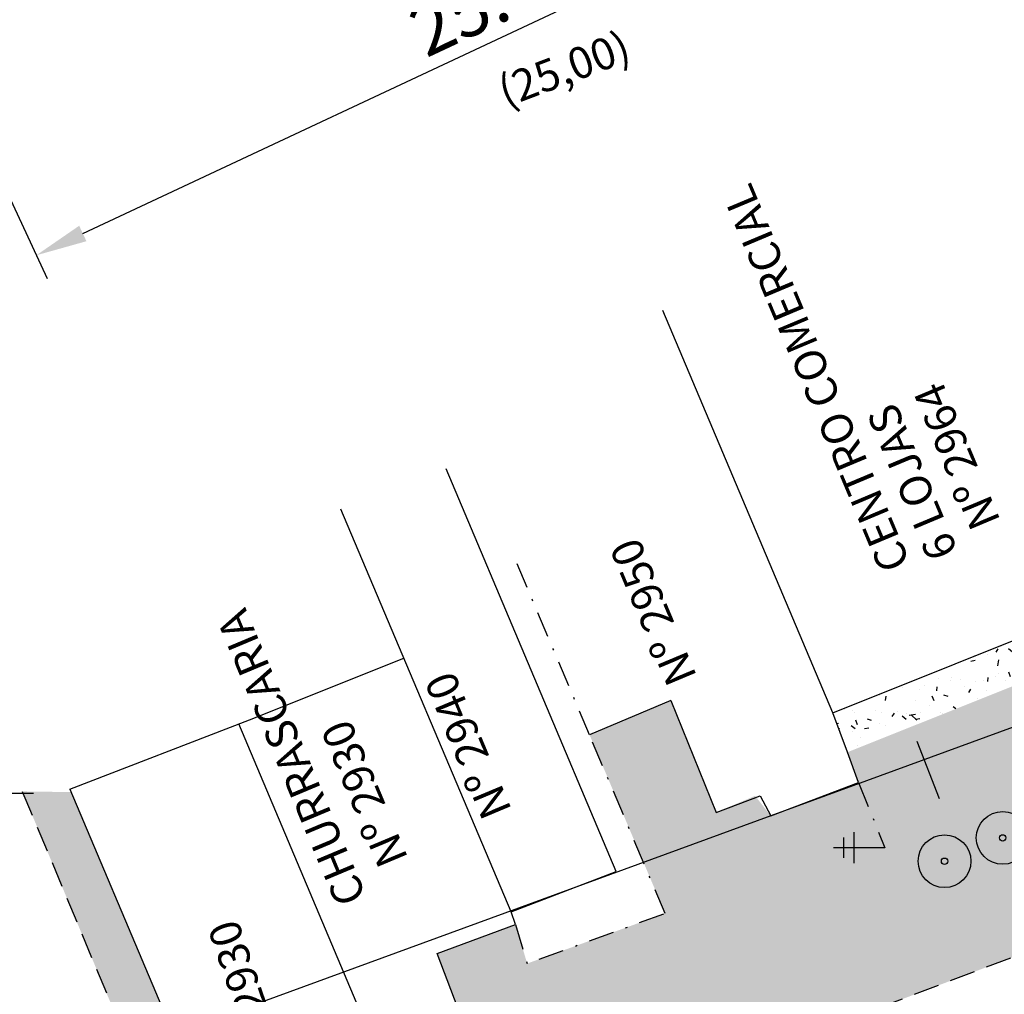
# Model space of a CAD drawing. Extents: x 474 to 3116, y 119 to 1164.
# Drawn here: x 1704 to 1752, y 713 to 761 of the extents above; entities that cross this region are included whole.
import ezdxf
from ezdxf.enums import TextEntityAlignment as Align

# ---------------------------------------------------------------- set-up
doc = ezdxf.new("R2010")
doc.units = 0
for name, pattern in [('CONTINUO', [0]), ('DASHDOT2', [0.5, 0.25, -0.125, 0, -0.125]), ('DASHED2', [0.375, 0.25, -0.125])]:
    doc.linetypes.add(name, pattern=pattern)
doc.layers.get('0').update_dxf_attribs({"linetype": 'CONTINUOUS'})
doc.layers.get('DEFPOINTS').update_dxf_attribs({"linetype": 'CONTINUOUS'})
for name, color, linetype in [('A_COTAS', 144, 'CONTINUOUS'), ('CORR', 150, 'CONTINUOUS'), ('T-BASALTO', 253, 'CONTINUOUS'), ('T-CAIXACRT', 140, 'CONTINUOUS'), ('T-CAIXASESGOTO_NAO_IDENT', 71, 'CONTINUOUS'), ('T-CONCRETO', 9, 'CONTINUOUS'), ('T-EDIF', 230, 'CONTINUOUS'), ('T-GRADE', 21, 'CONTINUOUS'), ('T-JARDIM', 21, 'DASHDOT2'), ('T-MFIO-EXI', 7, 'DASHED2'), ('T-POSTE', 202, 'CONTINUO'), ('T-TEXTM', 7, 'CONTINUOUS'), ('T-TEXTP', 7, 'CONTINUOUS')]:
    doc.layers.add(name, color=color, linetype=linetype)
doc.styles.add('ROMANS', font='romans', dxfattribs={"height": 0.2})
doc.dimstyles.get("Standard").update_dxf_attribs({"dimtxt": 0.18, "dimasz": 0.18, "dimexe": 0.18, "dimexo": 0.0625, "dimgap": 0.09, "dimtad": 0, "dimtih": 1, "dimtoh": 1, "dimdec": 4, "dimzin": 0, "dimtxsty": 'STANDARD', "dimcen": 0.09, "dimazin": 3, "dimtfac": 1, "dimtdec": 4, "dimtofl": 0, "dimtmove": 0, "dimatfit": 3, "dimtolj": 1, "dimtzin": 0})

# ---------------------------------------------------------------- blocks, each defined once
blk = doc.blocks.new('A$C38A36FB4')
at = {"layer": 'T-CAIXASESGOTO_NAO_IDENT', "linetype": 'CONTINUO'}
for radius in [1.284, 0.156]:
    blk.add_circle((1.284, 1.284, -10.495), radius, dxfattribs=at)
blk = doc.blocks.new('SIMB_POSTE')
at = {"color": 0}
for points in [[(0, 0), (0, 2.5)], [(-0.5, 2), (0.5, 2)], [(-0.75, 1.5), (0.75, 1.5)]]:
    blk.add_lwpolyline(points, dxfattribs=at)
for tag in ['COTA', 'PONTO', 'DESC']:
    blk.add_attdef(tag, (0, 0), '', height=1)
blk = doc.blocks.new('*D18')
at = {"color": 0, "linetype": 'BYBLOCK'}
for p, q in [((1745.654, 781.788), (1751.349, 769.64)), ((1706.886, 750.18), (1748.554, 769.711)), ((1699.459, 760.136), (1705.153, 747.987))]:
    blk.add_line(p, q, dxfattribs=at)
for points in [[(1748.378, 770.088), (1748.731, 769.333), (1750.818, 770.772)], [(1706.709, 750.557), (1707.063, 749.803), (1704.623, 749.119)]]:
    blk.add_solid(points, dxfattribs=at)
at = {"layer": 'DEFPOINTS', "color": 0, "linetype": 'BYBLOCK'}
for p in [(1745.389, 782.354, -1.363), (1750.818, 770.772), (1699.194, 760.701, -1.363)]:
    blk.add_point(p, dxfattribs=at)
at = {"color": 7, "linetype": 'BYBLOCK', "insert": (1726.925, 761.643), "char_height": 2.5, "attachment_point": 5, "rotation": 25.1134}
blk.add_mtext('\\A1;25.00', dxfattribs=at)

msp = doc.modelspace()

# ---------------------------------------------------------------- hatches: boundary and pattern name
at = {"layer": 'T-BASALTO'}
h = msp.add_hatch(dxfattribs=at)
h.set_pattern_fill('AR-CONC', color=256, scale=0.013, angle=89.9985, style=0)
h.set_pattern_definition([(139.9984551, (1668978.4633, -174793.2219), (0.2072719724, 2.368395109), [0.24765, -2.72415]), (84.9984551, (1668978.4633, -174793.2219), (-2.48374871, -0.458089767), [0.19812, -2.17932]), (190.4494551, (1668978.4805, -174793.0245), (-2.2764654337, 1.910313904), [0.21047, -2.31517]), (136.1826551, (1668977.803, -174793.2218), (0.546645283, 3.5240127934), [0.371475, -4.086225]), (186.6340551, (1668977.8484, -174792.928), (-3.216449009, 3.086341776), [0.315705, -3.472755]), (81.1824551, (1668977.803, -174793.222), (-3.2164433145, 3.0863466034), [0.29718, -3.26898]), (110.9984551, (1668977.968, -174792.8916), (1.3295048852, 1.9709575904), [0.24765, -2.72415]), (55.9984551, (1668977.968, -174792.8916), (-2.3944218955, 0.803490931), [0.19812, -2.17932]), (161.4498551, (1668978.0788, -174792.7274), (-1.064922342, 2.774443095), [0.21047, -2.31517]), (127.4984551, (1668978.4633, -174793.22185), (-1.0992144223, 0.040181481), [0, -2.152904, 0, -2.21234, 0, -2.187575]), (97.4984551, (1668978.4633, -174793.2219), (-1.3023240501, 0.8686907282), [0, -1.261364, 0, -2.103374, 0, -0.833755]), (57.4984551, (1668978.46325, -174793.9582), (0.0745211999, 1.76267572845), [0, -0.8255, 0, -2.57556, 0, -3.41757]), (47.4984551, (1668978.4632, -174794.2884), (-0.3304924602, 1.92568827), [0, -1.07315, 0, -1.710436, 0, -2.42697])])
h.paths.add_polyline_path([(1743.39, 726.855), (1744.093, 724.941), (1762.07, 732.121), (1761.322, 734.043)])
at = {"layer": 'T-CONCRETO'}
h = msp.add_hatch(dxfattribs=at)
h.set_pattern_fill('ANGLE', color=256, scale=0.05, angle=89.9985, style=0)
h.set_pattern_definition([(89.998455103, (1668978.46327, -174793.22185), (-0.34924999987, 9.41702e-06), [0.254, -0.09525]), (179.998455103, (1668978.46327, -174793.22185), (-9.41702e-06, -0.34924999987), [0.254, -0.09525])])
h.paths.add_polyline_path([(1703.942, 723.034), (1712.257, 703.129), (1712.628, 702.211), (1713.402, 701.253), (1715.348, 701.012), (1766.721, 720.501), (1762.07, 732.121), (1744.093, 724.941), (1744.641, 723.461), (1740.361, 721.846), (1739.606, 722.82), (1737.706, 722.017), (1735.498, 727.452), (1731.55, 725.781), (1735.223, 717.101), (1728.511, 714.661), (1727.94, 716.556), (1724.125, 715.148), (1725.812, 710.702), (1726.826, 708.198), (1722.817, 706.602), (1714.588, 703.422), (1706.305, 723.003)])

# ---------------------------------------------------------------- linework, layer by layer
at = {"layer": 'CORR', "ltscale": 0.2}
msp.add_line((1779.956, 736.325), (1604.956, 672.339), dxfattribs=at)
at = {"layer": 'T-EDIF', "linetype": 'CONTINUOUS'}
for p, q in [((1743.39, 726.855), (1735.107, 746.436)), ((1732.848, 719.143), (1724.565, 738.723)), ((1727.725, 717.18), (1719.442, 736.761)), ((1722.986, 706.202), (1714.475, 726.321))]:
    msp.add_line(p, q, dxfattribs=at)
at = {"layer": 'T-EDIF', "linetype": 'CONTINUOUS', "flags": 128}
for points in [[(1743.39, 726.855), (1761.322, 734.043)], [(1706.247, 723.141), (1715.003, 726.525), (1722.508, 729.512)], [(1735.498, 727.452), (1737.706, 722.017), (1739.856, 722.82), (1740.361, 721.846), (1744.641, 723.461), (1744.093, 724.941), (1743.39, 726.855)], [(1706.247, 723.141), (1714.588, 703.422), (1722.817, 706.602), (1726.826, 708.198), (1725.812, 710.702), (1724.125, 715.148)], [(1724.125, 715.148), (1727.94, 716.556), (1727.725, 717.18), (1732.848, 719.143)]]:
    msp.add_lwpolyline(points, dxfattribs=at)
at = {"layer": 'T-GRADE', "linetype": 'CONTINUOUS'}
for p, q in [((1735.498, 727.452), (1731.55, 725.781)), ((1748.577, 722.679), (1747.486, 725.468))]:
    msp.add_line(p, q, dxfattribs=at)
at = {"layer": 'T-JARDIM', "ltscale": 5}
for p, q in [((1731.55, 725.781), (1727.876, 734.46)), ((1735.223, 717.101), (1731.55, 725.781))]:
    msp.add_line(p, q, dxfattribs=at)
at = {"layer": 'T-JARDIM', "ltscale": 5, "flags": 128}
for points in [[(1744.641, 723.461), (1745.92, 720.296)], [(1727.94, 716.556), (1728.511, 714.661), (1735.223, 717.101)]]:
    msp.add_lwpolyline(points, dxfattribs=at)
at = {"layer": 'T-MFIO-EXI', "linetype": 'DASHED2', "ltscale": 5, "flags": 128}
msp.add_lwpolyline([(1703.942, 723.034), (1712.257, 703.129), (1712.642, 702.194), (1713.402, 701.253), (1715.348, 701.012), (1717.361, 701.804), (1774.365, 723.396), (1775.301, 723.753), (1779.753, 726.081), (1779.956, 726.235)], dxfattribs=at)

# ---------------------------------------------------------------- block references
at = {"layer": 'T-CAIXACRT', "linetype": 'DASHDOT2', "rotation": 89.99845510255027}
for p in [(1752.935, 719.49), (1750.105, 718.354)]:
    msp.add_blockref('A$C38A36FB4', p, dxfattribs=at)
at = {"layer": 'T-POSTE', "rotation": 89.99845510255027}
for p in [(1704.486, 722.932), (1745.92, 720.296)]:
    msp.add_blockref('SIMB_POSTE', p, dxfattribs=at)

# ---------------------------------------------------------------- texts
at = {"layer": 'T-TEXTM', "ltscale": 0.5, "style": 'ROMANS'}
msp.add_text('RUA AFONSO ÁLVARES', height=2.2, rotation=113.4116, dxfattribs=at).set_placement((1698.865, 721.477), align=Align.CENTER)
at = {"layer": 'T-TEXTP', "ltscale": 0.5, "style": 'ROMANS'}
for s, rotation, p in [('(25,00)', 20.7743, (1730.575, 757.476)), ('CENTRO COMERCIAL', 112.7617, (1743.275, 743.419)), ('Nº 2964', 112.7617, (1750.122, 739.63)), ('6 LOJAS', 112.7617, (1747.96, 738.367)), ('Nº 2950', 112.7617, (1735.347, 732.051)), ('CHURRASCARIA', 112.7617, (1717.745, 724.962)), ('Nº 2940', 112.7617, (1726.339, 725.555)), ('Nº 2930', 112.7617, (1721.294, 723.21)), ('Nº 2930', 108.9314, (1715.601, 713.378))]:
    msp.add_text(s, height=1.5309, rotation=rotation, dxfattribs=at).set_placement(p, align=Align.CENTER)

# ---------------------------------------------------------------- dimensions: what is measured, and where the dimension line sits
at = {"layer": 'A_COTAS'}
dim = msp.add_aligned_dim(p1=(1699.194, 760.701), p2=(1745.389, 782.354), distance=-12.792, text='25.00', dimstyle='STANDARD', override={"dimtxt": 2.5, "dimasz": 2.5, "dimexe": 1.25, "dimexo": 0.625, "dimgap": 0.625, "dimtad": 1, "dimtih": 0, "dimtoh": 0, "dimdec": 2, "dimzin": 8, "dimcen": 2.5, "dimclrt": 7, "dimaunit": 1, "dimtdec": 8, "dimtofl": 1}, dxfattribs=at)
dim.commit()
dim.dimension.update_dxf_attribs({"geometry": '*D18', "text_midpoint": (1726.925, 761.643, 1.363)})

doc.saveas('drawing.dxf')
